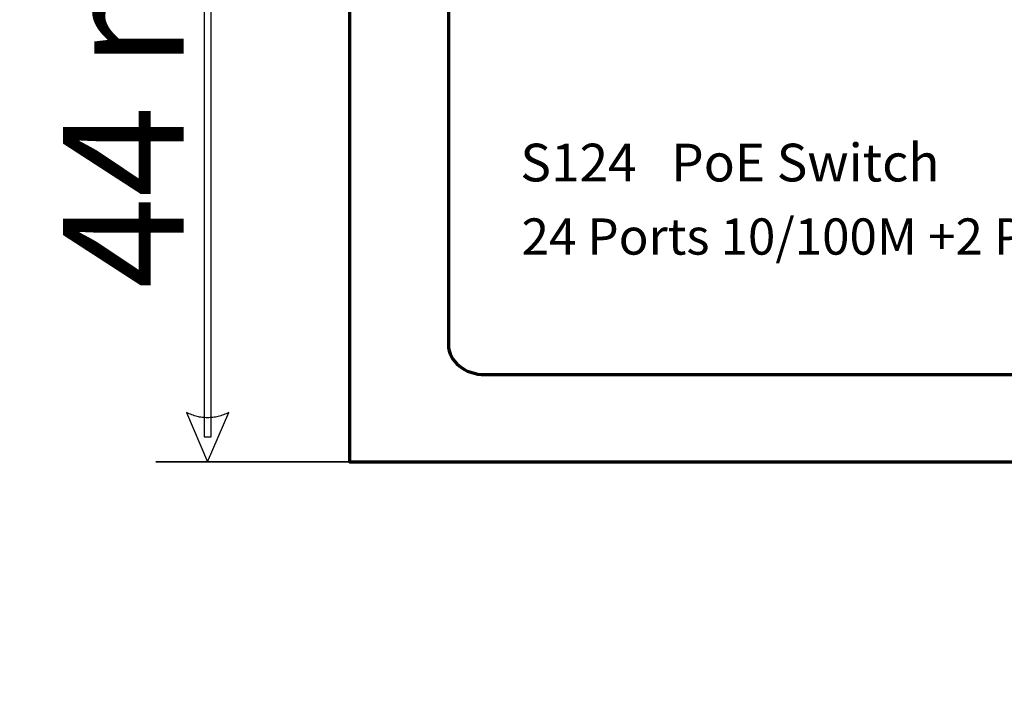
# Model space of a CAD drawing. Units: centimetres. Extents: x -80 to 80, y -80 to 80.
# Drawn here: x -44 to -39, y -5 to -2 of the extents above; entities that cross this region are included whole.
import ezdxf

# ---------------------------------------------------------------- set-up
doc = ezdxf.new("R2010")
doc.units = ezdxf.units.CM
doc.header["$MEASUREMENT"] = 0
for name, color, linetype in [('layer 1', 7, 'Continuous'), ('Rzut', 7, 'Continuous'), ('Wymiary', 7, 'Continuous')]:
    doc.layers.add(name, color=color, linetype=linetype)
doc.styles.add('0', font='Arial', dxfattribs={"height": 1})
doc.styles.add('7', font='Arial', dxfattribs={"height": 1})

msp = doc.modelspace()

# ---------------------------------------------------------------- linework, layer by layer
at = {"layer": 'layer 1', "color": 250}
msp.add_open_spline([(-80, 80.00001), (-80, 80.00001), (80, 80.00001), (80, 80.00001), (80, 80.00001), (80, 80.00001), (80, -80), (80, -80), (80, -80), (80, -80), (-80, -80), (-80, -80), (-80, -80), (-80, -80), (-80, 80.00001), (-80, 80.00001)], degree=3, knots=[0, 0, 0, 0, 0.2, 0.2, 0.2, 0.2, 0.4, 0.4, 0.4, 0.4, 0.6, 0.6, 0.6, 0.6, 1, 1, 1, 1], dxfattribs=at)
at = {"layer": 'Rzut', "color": 7, "lineweight": 70}
for points, knots in [([(-42.67146, 0.45117), (-42.67146, 0.45117), (-9.67146, 0.45117), (-9.67146, 0.45117), (-9.67146, 0.45117), (-9.67146, 0.45117), (-9.67146, -3.94883), (-9.67146, -3.94883), (-9.67146, -3.94883), (-9.67146, -3.94883), (-42.67146, -3.94883), (-42.67146, -3.94883), (-42.67146, -3.94883), (-42.67146, -3.94883), (-42.67146, 0.45117), (-42.67146, 0.45117)], [0, 0, 0, 0, 0.2, 0.2, 0.2, 0.2, 0.4, 0.4, 0.4, 0.4, 0.6, 0.6, 0.6, 0.6, 1, 1, 1, 1]), ([(-41.98684, -0.10883), (-41.98684, -0.10883), (-10.35607, -0.10883), (-10.35607, -0.10883), (-10.35607, -0.10883), (-10.25453, -0.10883), (-10.17146, -0.17633), (-10.17146, -0.25883), (-10.17146, -0.25883), (-10.17146, -0.25883), (-10.17146, -3.35883), (-10.17146, -3.35883), (-10.17146, -3.35883), (-10.17146, -3.44133), (-10.25453, -3.50884), (-10.35607, -3.50884), (-10.35607, -3.50884), (-10.35607, -3.50884), (-41.98684, -3.50884), (-41.98684, -3.50884), (-41.98684, -3.50884), (-42.08838, -3.50884), (-42.17146, -3.44133), (-42.17146, -3.35883), (-42.17146, -3.35883), (-42.17146, -3.35883), (-42.17146, -0.25883), (-42.17146, -0.25883), (-42.17146, -0.25883), (-42.17146, -0.17633), (-42.08838, -0.10883), (-41.98684, -0.10883)], [0, 0, 0, 0, 0.1111111, 0.1111111, 0.1111111, 0.1111111, 0.2222222, 0.2222222, 0.2222222, 0.2222222, 0.3333333, 0.3333333, 0.3333333, 0.3333333, 0.4444444, 0.4444444, 0.4444444, 0.4444444, 0.5555556, 0.5555556, 0.5555556, 0.5555556, 0.6666667, 0.6666667, 0.6666667, 0.6666667, 0.7777778, 0.7777778, 0.7777778, 0.7777778, 1, 1, 1, 1])]:
    msp.add_open_spline(points, degree=3, knots=knots, dxfattribs=at)
at = {"layer": 'Wymiary', "color": 7, "lineweight": 35}
for points in [[(-42.67145, -2.7236), (-42.67145, -2.7236), (-42.67145, 1.22406), (-42.67145, 1.22406)], [(-42.3273, -3.94883), (-42.3273, -3.94883), (-43.65021, -3.94883), (-43.65021, -3.94883)]]:
    msp.add_open_spline(points, degree=3, dxfattribs=at)
at = {"layer": 'Wymiary', "color": 7}
for points, knots in [([(-43.40647, -3.82374), (-43.40647, -3.82374), (-43.40647, 0.32606), (-43.40647, 0.32606), (-43.40647, 0.32606), (-43.40647, 0.32606), (-43.37119, 0.32606), (-43.37119, 0.32606), (-43.37119, 0.32606), (-43.37119, 0.32606), (-43.37119, -3.82374), (-43.37119, -3.82374), (-43.37119, -3.82374), (-43.37119, -3.82374), (-43.40647, -3.82374), (-43.40647, -3.82374)], [0, 0, 0, 0, 0.2, 0.2, 0.2, 0.2, 0.4, 0.4, 0.4, 0.4, 0.6, 0.6, 0.6, 0.6, 1, 1, 1, 1]), ([(-43.38883, -3.94883), (-43.38883, -3.94883), (-43.49551, -3.69991), (-43.49551, -3.69991), (-43.49551, -3.69991), (-43.49551, -3.69991), (-43.48884, -3.70315), (-43.48884, -3.70315), (-43.48884, -3.70315), (-43.48884, -3.70315), (-43.48218, -3.70617), (-43.48218, -3.70617), (-43.48218, -3.70617), (-43.48218, -3.70617), (-43.47551, -3.70898), (-43.47551, -3.70898), (-43.47551, -3.70898), (-43.47551, -3.70898), (-43.46884, -3.71158), (-43.46884, -3.71158), (-43.46884, -3.71158), (-43.46884, -3.71158), (-43.46217, -3.71398), (-43.46217, -3.71398), (-43.46217, -3.71398), (-43.46217, -3.71398), (-43.45551, -3.71617), (-43.45551, -3.71617), (-43.45551, -3.71617), (-43.45551, -3.71617), (-43.44884, -3.71815), (-43.44884, -3.71815), (-43.44884, -3.71815), (-43.44884, -3.71815), (-43.44217, -3.71992), (-43.44217, -3.71992), (-43.44217, -3.71992), (-43.44217, -3.71992), (-43.4355, -3.72149), (-43.4355, -3.72149), (-43.4355, -3.72149), (-43.4355, -3.72149), (-43.42884, -3.72283), (-43.42884, -3.72283), (-43.42884, -3.72283), (-43.42884, -3.72283), (-43.42217, -3.72398), (-43.42217, -3.72398), (-43.42217, -3.72398), (-43.42217, -3.72398), (-43.4155, -3.72492), (-43.4155, -3.72492), (-43.4155, -3.72492), (-43.4155, -3.72492), (-43.40883, -3.72565), (-43.40883, -3.72565), (-43.40883, -3.72565), (-43.40883, -3.72565), (-43.40217, -3.72616), (-43.40217, -3.72616), (-43.40217, -3.72616), (-43.40217, -3.72616), (-43.3955, -3.72649), (-43.3955, -3.72649), (-43.3955, -3.72649), (-43.3955, -3.72649), (-43.38883, -3.72658), (-43.38883, -3.72658), (-43.38883, -3.72658), (-43.38883, -3.72658), (-43.38216, -3.72649), (-43.38216, -3.72649), (-43.38216, -3.72649), (-43.38216, -3.72649), (-43.3755, -3.72616), (-43.3755, -3.72616), (-43.3755, -3.72616), (-43.3755, -3.72616), (-43.36883, -3.72565), (-43.36883, -3.72565), (-43.36883, -3.72565), (-43.36883, -3.72565), (-43.36216, -3.72492), (-43.36216, -3.72492), (-43.36216, -3.72492), (-43.36216, -3.72492), (-43.35549, -3.72398), (-43.35549, -3.72398), (-43.35549, -3.72398), (-43.35549, -3.72398), (-43.34883, -3.72283), (-43.34883, -3.72283), (-43.34883, -3.72283), (-43.34883, -3.72283), (-43.34216, -3.72149), (-43.34216, -3.72149), (-43.34216, -3.72149), (-43.34216, -3.72149), (-43.33549, -3.71992), (-43.33549, -3.71992), (-43.33549, -3.71992), (-43.33549, -3.71992), (-43.32882, -3.71815), (-43.32882, -3.71815), (-43.32882, -3.71815), (-43.32882, -3.71815), (-43.32216, -3.71617), (-43.32216, -3.71617), (-43.32216, -3.71617), (-43.32216, -3.71617), (-43.31549, -3.71398), (-43.31549, -3.71398), (-43.31549, -3.71398), (-43.31549, -3.71398), (-43.30882, -3.71158), (-43.30882, -3.71158), (-43.30882, -3.71158), (-43.30882, -3.71158), (-43.30215, -3.70898), (-43.30215, -3.70898), (-43.30215, -3.70898), (-43.30215, -3.70898), (-43.29549, -3.70617), (-43.29549, -3.70617), (-43.29549, -3.70617), (-43.29549, -3.70617), (-43.28882, -3.70315), (-43.28882, -3.70315), (-43.28882, -3.70315), (-43.28882, -3.70315), (-43.28215, -3.69991), (-43.28215, -3.69991), (-43.28215, -3.69991), (-43.28215, -3.69991), (-43.28215, -3.69991), (-43.28215, -3.69991), (-43.28215, -3.69991), (-43.28215, -3.69991), (-43.38883, -3.94883), (-43.38883, -3.94883)], [0, 0, 0, 0, 0.0277778, 0.0277778, 0.0277778, 0.0277778, 0.0555556, 0.0555556, 0.0555556, 0.0555556, 0.0833333, 0.0833333, 0.0833333, 0.0833333, 0.1111111, 0.1111111, 0.1111111, 0.1111111, 0.1388889, 0.1388889, 0.1388889, 0.1388889, 0.1666667, 0.1666667, 0.1666667, 0.1666667, 0.1944444, 0.1944444, 0.1944444, 0.1944444, 0.2222222, 0.2222222, 0.2222222, 0.2222222, 0.25, 0.25, 0.25, 0.25, 0.2777778, 0.2777778, 0.2777778, 0.2777778, 0.3055556, 0.3055556, 0.3055556, 0.3055556, 0.3333333, 0.3333333, 0.3333333, 0.3333333, 0.3611111, 0.3611111, 0.3611111, 0.3611111, 0.3888889, 0.3888889, 0.3888889, 0.3888889, 0.4166667, 0.4166667, 0.4166667, 0.4166667, 0.4444444, 0.4444444, 0.4444444, 0.4444444, 0.4722222, 0.4722222, 0.4722222, 0.4722222, 0.5, 0.5, 0.5, 0.5, 0.5277778, 0.5277778, 0.5277778, 0.5277778, 0.5555556, 0.5555556, 0.5555556, 0.5555556, 0.5833333, 0.5833333, 0.5833333, 0.5833333, 0.6111111, 0.6111111, 0.6111111, 0.6111111, 0.6388889, 0.6388889, 0.6388889, 0.6388889, 0.6666667, 0.6666667, 0.6666667, 0.6666667, 0.6944444, 0.6944444, 0.6944444, 0.6944444, 0.7222222, 0.7222222, 0.7222222, 0.7222222, 0.75, 0.75, 0.75, 0.75, 0.7777778, 0.7777778, 0.7777778, 0.7777778, 0.8055556, 0.8055556, 0.8055556, 0.8055556, 0.8333333, 0.8333333, 0.8333333, 0.8333333, 0.8611111, 0.8611111, 0.8611111, 0.8611111, 0.8888889, 0.8888889, 0.8888889, 0.8888889, 0.9166667, 0.9166667, 0.9166667, 0.9166667, 0.9444444, 0.9444444, 0.9444444, 0.9444444, 1, 1, 1, 1])]:
    msp.add_open_spline(points, degree=3, knots=knots, dxfattribs=at)

# ---------------------------------------------------------------- texts
at = {"layer": 'Rzut', "color": 7, "oblique": 0}
for s, height, style, p in [('S124   PoE Switch', 0.1904976, '7', (-41.80827, -2.5335)), ('24 Ports 10/100M +2 Ports Gigabit PoE Switch', 0.18288, '0', (-41.80203, -2.90305))]:
    msp.add_text(s, height=height, dxfattribs=dict(at, style=style)).set_placement(p)
at = {"layer": 'Wymiary', "color": 7, "style": '0', "oblique": 0}
msp.add_text('44 mm', height=0.609602, rotation=90, dxfattribs=at).set_placement((-43.50903, -3.075))

doc.saveas('drawing.dxf')
